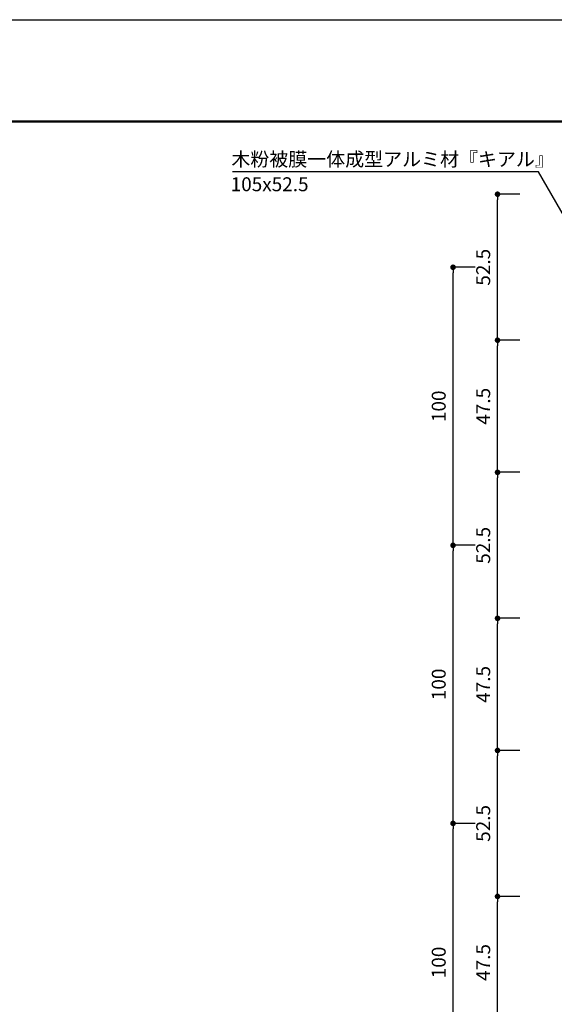
# Model space of a CAD drawing. Extents: x 0 to 5046, y 0 to 1188.
# Drawn here: x 2543 to 2735, y 834 to 1188 of the extents above; entities that cross this region are included whole.
import ezdxf
from ezdxf.enums import TextEntityAlignment as Align

# ---------------------------------------------------------------- set-up
doc = ezdxf.new("R2010")
doc.units = 0
doc.header["$LTSCALE"] = 4
doc.header["$MEASUREMENT"] = 0
doc.layers.get('0').update_dxf_attribs({"linetype": 'CONTINUOUS'})
doc.layers.get('Defpoints').update_dxf_attribs({"linetype": 'CONTINUOUS'})
for name, color, linetype, lineweight in [('0-A01-枠A', 4, 'CONTINUOUS', 50), ('0-A11-寸法_詳細', 5, 'CONTINUOUS', 13), ('SUNPO_s', 4, 'CONTINUOUS', 5)]:
    doc.layers.add(name, color=color, linetype=linetype, lineweight=lineweight)
doc.layers.add('A-B03-文字_書込_小', color=7, linetype='CONTINUOUS')
doc.layers.add('A-C01-補助線(非印刷)', color=222, linetype='CONTINUOUS', plot=False)
doc.styles.add('MSゴシック', font='txt')
doc.styles.add('SUN3', font='romans.shx', dxfattribs={"width": 0.8, "bigfont": 'extfont.shx'})
doc.styles.add('ゴシック', font='msgothic.ttc')
doc.dimstyles.new('DIM-2S', dxfattribs={"dimscale": 2, "dimtxt": 2.5, "dimasz": 1, "dimexe": 0, "dimexo": 4, "dimgap": 1, "dimtad": 1, "dimzin": 9, "dimdsep": 46, "dimlunit": 6, "dimtxsty": 'ゴシック', "dimblk": 'DOT', "dimcen": 0, "dimclrd": 256, "dimclre": 256, "dimclrt": 256, "dimazin": 0, "dimtfac": 1, "dimtix": 1, "dimtmove": 2, "dimatfit": 3, "dimldrblk": 'ORIGIN', "dimfxl": 0, "dimarcsym": 0})
doc.dimstyles.new('STANDARD3', dxfattribs={"dimtxt": 115, "dimasz": 50, "dimexe": 9, "dimexo": 0, "dimgap": 25, "dimtad": 3, "dimdsep": 46, "dimtxsty": 'SUN3', "dimblk1": 'DOT', "dimblk2": 'DOT', "dimsah": 1, "dimcen": 4.5, "dimclrd": 256, "dimclre": 256, "dimclrt": 4, "dimazin": 2, "dimtfac": 1, "dimtix": 1, "dimtmove": 2, "dimatfit": 3, "dimldrblk": 'OPEN30', "dimfxl": 9, "dimtolj": 1, "dimtzin": 0, "dimlwd": -1, "dimlwe": -1, "dimarcsym": 0})

# ---------------------------------------------------------------- blocks, each defined once
blk = doc.blocks.new('A1 waku')
at = {"layer": 'A-C01-補助線(非印刷)'}
for points in [[(0, 594), (841, 594), (841, 0), (0, 0)], [(19.83, 575.67), (821.17, 575.67), (821.17, 45), (19.83, 45)]]:
    blk.add_lwpolyline(points, close=True, dxfattribs=at)
blk = doc.blocks.new('_Dot')
at = {"color": 0, "linetype": 'ByBlock', "lineweight": -2}
blk.add_line((-0.5, 0), (-1, 0), dxfattribs=at)
at = {"color": 0, "linetype": 'ByBlock', "const_width": 0.5}
blk.add_lwpolyline([(-0.25, 0, 1), (0.25, 0, 1)], format="xyb", close=True, dxfattribs=at)
blk = doc.blocks.new('*D680')
at = {"layer": '0-A11-寸法_詳細', "lineweight": -2}
for p, q in [((2706.65, 898.98), (2698.65, 898.98)), ((2698.65, 800.98), (2698.65, 896.98)), ((2706.65, 798.98), (2698.65, 798.98))]:
    blk.add_line(p, q, dxfattribs=at)
at = {"layer": 'Defpoints', "color": 0}
for p in [(2698.65, 898.98), (2714.65, 898.98), (2714.65, 798.98)]:
    blk.add_point(p, dxfattribs=at)
at = {"layer": '0-A11-寸法_詳細', "linetype": 'ByBlock', "lineweight": -2, "xscale": 2, "yscale": 2, "zscale": 2}
for p, rotation in [((2698.65, 898.98), 90), ((2698.65, 798.98), 270)]:
    blk.add_blockref('_Dot', p, dxfattribs=dict(at, rotation=rotation))
at = {"layer": '0-A11-寸法_詳細', "insert": (2694.15, 848.98), "char_height": 5, "attachment_point": 5, "rotation": 90, "style": 'ゴシック'}
blk.add_mtext('100', dxfattribs=at)
blk = doc.blocks.new('_Origin')
at = {"color": 0, "linetype": 'ByBlock', "lineweight": -2}
blk.add_line((0, 0), (-1, 0), dxfattribs=at)
blk.add_circle((0, 0), 0.5, dxfattribs=at)
blk = doc.blocks.new('*D681')
at = {"layer": '0-A11-寸法_詳細', "lineweight": -2}
for p, q in [((2706.65, 998.98), (2698.65, 998.98)), ((2698.65, 900.98), (2698.65, 996.98)), ((2706.65, 898.98), (2698.65, 898.98))]:
    blk.add_line(p, q, dxfattribs=at)
at = {"layer": 'Defpoints', "color": 0}
for p in [(2698.65, 998.98), (2714.65, 998.98), (2714.65, 898.98)]:
    blk.add_point(p, dxfattribs=at)
at = {"layer": '0-A11-寸法_詳細', "linetype": 'ByBlock', "lineweight": -2, "xscale": 2, "yscale": 2, "zscale": 2}
for p, rotation in [((2698.65, 998.98), 90), ((2698.65, 898.98), 270)]:
    blk.add_blockref('_Dot', p, dxfattribs=dict(at, rotation=rotation))
at = {"layer": '0-A11-寸法_詳細', "insert": (2694.15, 948.98), "char_height": 5, "attachment_point": 5, "rotation": 90, "style": 'ゴシック'}
blk.add_mtext('100', dxfattribs=at)
blk = doc.blocks.new('*D682')
at = {"layer": '0-A11-寸法_詳細', "lineweight": -2}
for p, q in [((2706.65, 1098.98), (2698.65, 1098.98)), ((2698.65, 1000.98), (2698.65, 1096.98)), ((2706.65, 998.98), (2698.65, 998.98))]:
    blk.add_line(p, q, dxfattribs=at)
at = {"layer": 'Defpoints', "color": 0}
for p in [(2698.65, 1098.98), (2714.65, 1098.98), (2714.65, 998.98)]:
    blk.add_point(p, dxfattribs=at)
at = {"layer": '0-A11-寸法_詳細', "linetype": 'ByBlock', "lineweight": -2, "xscale": 2, "yscale": 2, "zscale": 2}
for p, rotation in [((2698.65, 1098.98), 90), ((2698.65, 998.98), 270)]:
    blk.add_blockref('_Dot', p, dxfattribs=dict(at, rotation=rotation))
at = {"layer": '0-A11-寸法_詳細', "insert": (2694.15, 1048.98), "char_height": 5, "attachment_point": 5, "rotation": 90, "style": 'ゴシック'}
blk.add_mtext('100', dxfattribs=at)
blk = doc.blocks.new('_Open30')
at = {"layer": 'SUNPO_s', "color": 0, "lineweight": -2}
for p, q in [((-1, 0.27), (0, 0)), ((0, 0), (-1, -0.27)), ((0, 0), (-1, 0))]:
    blk.add_line(p, q, dxfattribs=at)
blk = doc.blocks.new('*D791')
at = {"layer": '0-A11-寸法_詳細', "lineweight": -2}
for p, q in [((2722.65, 872.73), (2714.65, 872.73)), ((2714.65, 827.23), (2714.65, 870.73)), ((2722.65, 825.23), (2714.65, 825.23))]:
    blk.add_line(p, q, dxfattribs=at)
at = {"layer": 'Defpoints', "color": 0}
for p in [(2714.65, 872.73), (2730.65, 872.73), (2730.65, 825.23)]:
    blk.add_point(p, dxfattribs=at)
at = {"layer": '0-A11-寸法_詳細', "linetype": 'ByBlock', "lineweight": -2, "xscale": 2, "yscale": 2, "zscale": 2}
for p, rotation in [((2714.65, 872.73), 90), ((2714.65, 825.23), 270)]:
    blk.add_blockref('_Dot', p, dxfattribs=dict(at, rotation=rotation))
at = {"layer": '0-A11-寸法_詳細', "insert": (2710.15, 848.98), "char_height": 5, "attachment_point": 5, "rotation": 90, "style": 'ゴシック'}
blk.add_mtext('47.5', dxfattribs=at)
blk = doc.blocks.new('*D792')
at = {"layer": '0-A11-寸法_詳細', "lineweight": -2}
for p, q in [((2722.65, 925.23), (2714.65, 925.23)), ((2714.65, 874.73), (2714.65, 923.23)), ((2722.65, 872.73), (2714.65, 872.73))]:
    blk.add_line(p, q, dxfattribs=at)
at = {"layer": 'Defpoints', "color": 0}
for p in [(2714.65, 925.23), (2730.65, 925.23), (2730.65, 872.73)]:
    blk.add_point(p, dxfattribs=at)
at = {"layer": '0-A11-寸法_詳細', "linetype": 'ByBlock', "lineweight": -2, "xscale": 2, "yscale": 2, "zscale": 2}
for p, rotation in [((2714.65, 925.23), 90), ((2714.65, 872.73), 270)]:
    blk.add_blockref('_Dot', p, dxfattribs=dict(at, rotation=rotation))
at = {"layer": '0-A11-寸法_詳細', "insert": (2710.15, 898.98), "char_height": 5, "attachment_point": 5, "rotation": 90, "style": 'ゴシック'}
blk.add_mtext('52.5', dxfattribs=at)
blk = doc.blocks.new('*D793')
at = {"layer": '0-A11-寸法_詳細', "lineweight": -2}
for p, q in [((2722.65, 972.73), (2714.65, 972.73)), ((2714.65, 927.23), (2714.65, 970.73)), ((2722.65, 925.23), (2714.65, 925.23))]:
    blk.add_line(p, q, dxfattribs=at)
at = {"layer": 'Defpoints', "color": 0}
for p in [(2714.65, 972.73), (2730.65, 972.73), (2730.65, 925.23)]:
    blk.add_point(p, dxfattribs=at)
at = {"layer": '0-A11-寸法_詳細', "linetype": 'ByBlock', "lineweight": -2, "xscale": 2, "yscale": 2, "zscale": 2}
for p, rotation in [((2714.65, 972.73), 90), ((2714.65, 925.23), 270)]:
    blk.add_blockref('_Dot', p, dxfattribs=dict(at, rotation=rotation))
at = {"layer": '0-A11-寸法_詳細', "insert": (2710.15, 948.98), "char_height": 5, "attachment_point": 5, "rotation": 90, "style": 'ゴシック'}
blk.add_mtext('47.5', dxfattribs=at)
blk = doc.blocks.new('*D794')
at = {"layer": '0-A11-寸法_詳細', "lineweight": -2}
for p, q in [((2722.65, 1025.23), (2714.65, 1025.23)), ((2714.65, 974.73), (2714.65, 1023.23)), ((2722.65, 972.73), (2714.65, 972.73))]:
    blk.add_line(p, q, dxfattribs=at)
at = {"layer": 'Defpoints', "color": 0}
for p in [(2714.65, 1025.23), (2730.65, 1025.23), (2730.65, 972.73)]:
    blk.add_point(p, dxfattribs=at)
at = {"layer": '0-A11-寸法_詳細', "linetype": 'ByBlock', "lineweight": -2, "xscale": 2, "yscale": 2, "zscale": 2}
for p, rotation in [((2714.65, 1025.23), 90), ((2714.65, 972.73), 270)]:
    blk.add_blockref('_Dot', p, dxfattribs=dict(at, rotation=rotation))
at = {"layer": '0-A11-寸法_詳細', "insert": (2710.15, 998.98), "char_height": 5, "attachment_point": 5, "rotation": 90, "style": 'ゴシック'}
blk.add_mtext('52.5', dxfattribs=at)
blk = doc.blocks.new('*D795')
at = {"layer": '0-A11-寸法_詳細', "lineweight": -2}
for p, q in [((2722.65, 1072.73), (2714.65, 1072.73)), ((2714.65, 1027.23), (2714.65, 1070.73)), ((2722.65, 1025.23), (2714.65, 1025.23))]:
    blk.add_line(p, q, dxfattribs=at)
at = {"layer": 'Defpoints', "color": 0}
for p in [(2714.65, 1072.73), (2730.65, 1072.73), (2730.65, 1025.23)]:
    blk.add_point(p, dxfattribs=at)
at = {"layer": '0-A11-寸法_詳細', "linetype": 'ByBlock', "lineweight": -2, "xscale": 2, "yscale": 2, "zscale": 2}
for p, rotation in [((2714.65, 1072.73), 90), ((2714.65, 1025.23), 270)]:
    blk.add_blockref('_Dot', p, dxfattribs=dict(at, rotation=rotation))
at = {"layer": '0-A11-寸法_詳細', "insert": (2710.15, 1048.98), "char_height": 5, "attachment_point": 5, "rotation": 90, "style": 'ゴシック'}
blk.add_mtext('47.5', dxfattribs=at)
blk = doc.blocks.new('*D796')
at = {"layer": '0-A11-寸法_詳細', "lineweight": -2}
for p, q in [((2722.65, 1125.23), (2714.65, 1125.23)), ((2714.65, 1074.73), (2714.65, 1123.23)), ((2722.65, 1072.73), (2714.65, 1072.73))]:
    blk.add_line(p, q, dxfattribs=at)
at = {"layer": 'Defpoints', "color": 0}
for p in [(2714.65, 1125.23), (2730.65, 1125.23), (2730.65, 1072.73)]:
    blk.add_point(p, dxfattribs=at)
at = {"layer": '0-A11-寸法_詳細', "linetype": 'ByBlock', "lineweight": -2, "xscale": 2, "yscale": 2, "zscale": 2}
for p, rotation in [((2714.65, 1125.23), 90), ((2714.65, 1072.73), 270)]:
    blk.add_blockref('_Dot', p, dxfattribs=dict(at, rotation=rotation))
at = {"layer": '0-A11-寸法_詳細', "insert": (2710.15, 1098.98), "char_height": 5, "attachment_point": 5, "rotation": 90, "style": 'ゴシック'}
blk.add_mtext('52.5', dxfattribs=at)

msp = doc.modelspace()

# ---------------------------------------------------------------- linework, layer by layer
at = {"layer": '0-A01-枠A'}
msp.add_line((1721.667, 1151.333), (3324.333, 1151.333), dxfattribs=at)

# ---------------------------------------------------------------- block references
at = {"layer": 'A-C01-補助線(非印刷)', "xscale": 2, "yscale": 2, "zscale": 2}
msp.add_blockref('A1 waku', (1682, 0), dxfattribs=at)

# ---------------------------------------------------------------- texts
at = {"layer": 'A-B03-文字_書込_小', "style": 'MSゴシック'}
for s, p in [('木粉被膜一体成型アルミ材『キアル』', (2618.948, 1137.823)), ('105x52.5', (2618.694, 1128.823))]:
    msp.add_text(s, height=5, dxfattribs=at).set_placement(p, align=Align.MIDDLE_LEFT)

# ---------------------------------------------------------------- dimensions: what is measured, and where the dimension line sits
at = {"layer": '0-A11-寸法_詳細'}
for base, p1, p2, picture, middle in [((2714.652, 1125.225), (2730.652, 1072.725), (2730.652, 1125.225), '*D796', (2710.152, 1098.975)), ((2698.652, 1098.975), (2714.652, 998.975), (2714.652, 1098.975), '*D682', (2694.152, 1048.975)), ((2714.652, 1072.725), (2730.652, 1025.225), (2730.652, 1072.725), '*D795', (2710.152, 1048.975)), ((2714.652, 1025.225), (2730.652, 972.725), (2730.652, 1025.225), '*D794', (2710.152, 998.975)), ((2698.652, 998.975), (2714.652, 898.975), (2714.652, 998.975), '*D681', (2694.152, 948.975)), ((2714.652, 972.725), (2730.652, 925.225), (2730.652, 972.725), '*D793', (2710.152, 948.975)), ((2714.652, 925.225), (2730.652, 872.725), (2730.652, 925.225), '*D792', (2710.152, 898.975)), ((2698.652, 898.975), (2714.652, 798.975), (2714.652, 898.975), '*D680', (2694.152, 848.975)), ((2714.652, 872.725), (2730.652, 825.225), (2730.652, 872.725), '*D791', (2710.152, 848.975))]:
    dim = msp.add_linear_dim(base=base, p1=p1, p2=p2, angle=90, dimstyle='DIM-2S', dxfattribs=at)
    dim.commit()
    dim.dimension.update_dxf_attribs({"geometry": picture, "text_midpoint": middle})

# ---------------------------------------------------------------- leaders
at = {"layer": 'A-B03-文字_書込_小'}
msp.add_leader([(2740.491, 1113.975), (2729.354, 1133.323), (2619.329, 1133.323)], dimstyle='STANDARD3', override={"dimscale": 0.2, "dimasz": 15, "dimtad": 0}, dxfattribs=at)

doc.saveas('drawing.dxf')
